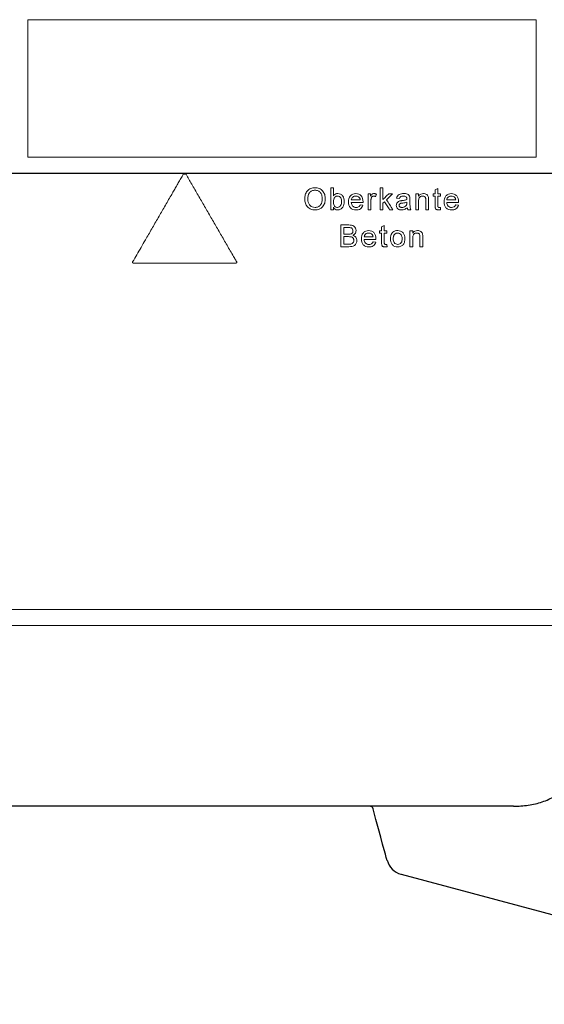
# Model space of a CAD drawing. Units: millimetres. Extents: x 5027 to 11727, y -3089 to -316.
# Drawn here: x 10140 to 10285, y -2883 to -2611 of the extents above; entities that cross this region are included whole.
import ezdxf

# ---------------------------------------------------------------- set-up
doc = ezdxf.new("R2010")
doc.units = ezdxf.units.MM
doc.header["$LTSCALE"] = 10
doc.layers.add('DUENN-18', color=152, linetype='Continuous', lineweight=5)
doc.layers.add('SICHTBAR', color=7, linetype='Continuous', lineweight=25)

msp = doc.modelspace()

# ---------------------------------------------------------------- linework, layer by layer
at = {"layer": 'DUENN-18'}
for p, q in [((10142.14, -2611.25), (10282.64, -2611.25)), ((10142.14, -2649.22), (10142.14, -2611.25)), ((10282.64, -2611.25), (10282.64, -2649.22)), ((10282.64, -2649.22), (10142.14, -2649.22)), ((10185.86, -2653.97), (10185.11, -2653.97)), ((10225.84, -2657.78), (10226.61, -2657.78)), ((10236.18, -2659.4), (10236.87, -2659.4)), ((10236.87, -2659.4), (10236.87, -2660.01)), ((10238.49, -2659.52), (10238.25, -2660.19)), ((10239.52, -2657.78), (10240.29, -2657.78)), ((10241.89, -2659.4), (10242.96, -2659.4)), ((10249.38, -2659.4), (10250.15, -2659.4)), ((10250.15, -2659.4), (10250.15, -2660.01)), ((10254.16, -2659.4), (10254.7, -2659.4)), ((10254.16, -2660.09), (10254.16, -2659.4)), ((10254.7, -2658.33), (10255.47, -2657.89)), ((10255.47, -2659.4), (10256.16, -2659.4)), ((10256.16, -2659.4), (10256.16, -2660.09)), ((10231.55, -2661.09), (10234.01, -2661.09)), ((10234.78, -2661.78), (10231.55, -2661.78)), ((10234, -2662.47), (10234.76, -2662.55)), ((10240.73, -2661.57), (10240.29, -2662)), ((10244.83, -2660.7), (10244.06, -2660.63)), ((10246.9, -2661.93), (10246.9, -2661.7)), ((10247.75, -2660.94), (10247.75, -2661.88)), ((10254.7, -2660.09), (10254.16, -2660.09)), ((10256.16, -2660.09), (10255.47, -2660.09)), ((10257.95, -2661.09), (10260.41, -2661.09)), ((10261.18, -2661.78), (10257.95, -2661.78)), ((10260.4, -2662.47), (10261.16, -2662.55)), ((10226.61, -2663.78), (10225.84, -2663.78)), ((10226.61, -2663.12), (10226.61, -2663.78)), ((10236.95, -2663.78), (10236.18, -2663.78)), ((10240.29, -2663.78), (10239.52, -2663.78)), ((10243.04, -2663.78), (10242.14, -2663.78)), ((10247.98, -2663.78), (10247.21, -2663.78)), ((10250.15, -2663.78), (10249.38, -2663.78)), ((10252.92, -2663.78), (10252.15, -2663.78)), ((10256.16, -2663.15), (10256.24, -2663.79)), ((10228.63, -2668.01), (10230.87, -2668.01)), ((10230.61, -2668.7), (10229.47, -2668.7)), ((10229.47, -2670.55), (10230.71, -2670.55)), ((10239.35, -2670.32), (10239.35, -2669.63)), ((10239.35, -2669.63), (10239.89, -2669.63)), ((10239.89, -2670.32), (10239.35, -2670.32)), ((10239.89, -2668.56), (10240.66, -2668.12)), ((10240.66, -2669.63), (10241.35, -2669.63)), ((10241.35, -2670.32), (10240.66, -2670.32)), ((10241.35, -2669.63), (10241.35, -2670.32)), ((10247.76, -2669.63), (10248.53, -2669.63)), ((10248.53, -2669.63), (10248.53, -2670.24)), ((10230.79, -2671.24), (10229.47, -2671.24)), ((10229.47, -2673.32), (10230.89, -2673.32)), ((10235.1, -2671.32), (10237.56, -2671.32)), ((10238.33, -2672.01), (10235.1, -2672.01)), ((10237.56, -2672.7), (10238.31, -2672.78)), ((10241.35, -2673.38), (10241.43, -2674.02)), ((10230.88, -2674.01), (10228.63, -2674.01)), ((10248.53, -2674.01), (10247.76, -2674.01)), ((10251.3, -2674.01), (10250.53, -2674.01)), ((10171.28, -2678.53), (10199.69, -2678.53)), ((10327.57, -2774.31), (10059.66, -2774.31)), ((10064.27, -2778.76), (10325.86, -2778.76))]:
    msp.add_line(p, q, dxfattribs=at)
for points, knots in [([(10185.11, -2653.97), (10184.88, -2654.38), (10184.42, -2655.17), (10183.73, -2656.36), (10183.06, -2657.53), (10182.39, -2658.69), (10181.35, -2660.5), (10179.94, -2662.93), (10178.16, -2666.03), (10176.39, -2669.08), (10174.81, -2671.81), (10173.44, -2674.19), (10172.27, -2676.22), (10171.49, -2677.56), (10171.11, -2678.23)], [0, 0, 0, 0, 0.049214, 0.097783, 0.145706, 0.192983, 0.239613, 0.368154, 0.492972, 0.621249, 0.746331, 0.83214, 0.916697, 1, 1, 1, 1]), ([(10199.86, -2678.23), (10199.68, -2677.92), (10199.39, -2677.41), (10198.8, -2676.39), (10197.79, -2674.65), (10196.31, -2672.08), (10194.54, -2669.01), (10192.76, -2665.93), (10190.99, -2662.86), (10189.5, -2660.29), (10188.32, -2658.24), (10187.46, -2656.75), (10186.64, -2655.34), (10186.12, -2654.43), (10185.86, -2653.97)], [0, 0, 0, 0, 0.0381739, 0.0634698, 0.1269068, 0.2536999, 0.380418, 0.5070985, 0.6337789, 0.7604969, 0.8246871, 0.8872912, 0.9441834, 1, 1, 1, 1]), ([(10218.67, -2660.86), (10218.68, -2660.46), (10218.71, -2660.06), (10218.94, -2659.3), (10219.12, -2658.94), (10219.65, -2658.32), (10219.98, -2658.08), (10220.71, -2657.77), (10221.12, -2657.71), (10221.52, -2657.7)], [0, 0, 0, 0, 0.25, 0.25, 0.5, 0.5, 0.75, 0.75, 1, 1, 1, 1]), ([(10221.53, -2658.4), (10221.22, -2658.4), (10220.92, -2658.46), (10220.38, -2658.72), (10220.13, -2658.9), (10219.59, -2659.62), (10219.53, -2660.27), (10219.52, -2660.87)], [0, 0, 0, 0, 0.25, 0.25, 0.5, 0.5, 1, 1, 1, 1]), ([(10221.52, -2657.7), (10221.92, -2657.71), (10222.31, -2657.77), (10223.03, -2658.08), (10223.36, -2658.31), (10223.88, -2658.9), (10224.07, -2659.25), (10224.31, -2660), (10224.36, -2660.39), (10224.36, -2660.79)], [0, 0, 0, 0, 0.25, 0.25, 0.5, 0.5, 0.75, 0.75, 1, 1, 1, 1]), ([(10223.52, -2660.78), (10223.52, -2660.49), (10223.49, -2660.2), (10223.38, -2659.78), (10223.33, -2659.65), (10223.21, -2659.38), (10223.14, -2659.25), (10222.96, -2659.02), (10222.86, -2658.91), (10222.63, -2658.73), (10222.51, -2658.65), (10222.11, -2658.46), (10221.82, -2658.4), (10221.53, -2658.4)], [0, 0, 0, 0, 0.25, 0.25, 0.375, 0.375, 0.5, 0.5, 0.625, 0.625, 0.75, 0.75, 1, 1, 1, 1]), ([(10225.84, -2663.78), (10225.84, -2663.28), (10225.84, -2662.28), (10225.84, -2660.78), (10225.84, -2659.28), (10225.84, -2658.28), (10225.84, -2657.78)], [0, 0, 0, 0, 0.250006, 0.5, 0.749994, 1, 1, 1, 1]), ([(10226.61, -2657.78), (10226.61, -2658.15), (10226.61, -2658.88), (10226.61, -2659.62), (10226.61, -2659.99)], [0, 0, 0, 0, 0.5, 1, 1, 1, 1]), ([(10226.61, -2659.99), (10226.68, -2659.89), (10226.75, -2659.8), (10226.84, -2659.71), (10226.96, -2659.6), (10227.1, -2659.49), (10227.25, -2659.43), (10227.4, -2659.36), (10227.56, -2659.33), (10227.71, -2659.32), (10227.74, -2659.32), (10227.76, -2659.32), (10227.79, -2659.32)], [0, 0, 0, 0, 0.250755, 0.250755, 0.250755, 0.61066, 0.61066, 0.61066, 0.946924, 0.946924, 0.946924, 1, 1, 1, 1]), ([(10227.79, -2659.32), (10228.06, -2659.33), (10228.32, -2659.38), (10228.8, -2659.61), (10229.02, -2659.78), (10229.48, -2660.44), (10229.6, -2660.98), (10229.61, -2661.52)], [0, 0, 0, 0, 0.25, 0.25, 0.5, 0.5, 1, 1, 1, 1]), ([(10230.78, -2661.63), (10230.79, -2661.05), (10230.9, -2660.45), (10231.46, -2659.78), (10231.7, -2659.6), (10232.22, -2659.37), (10232.52, -2659.33), (10232.81, -2659.32)], [0, 0, 0, 0, 0.5, 0.5, 0.75, 0.75, 1, 1, 1, 1]), ([(10232.81, -2659.32), (10233.09, -2659.33), (10233.37, -2659.37), (10233.89, -2659.6), (10234.12, -2659.77), (10234.66, -2660.42), (10234.77, -2661.01), (10234.78, -2661.58)], [0, 0, 0, 0, 0.25, 0.25, 0.5, 0.5, 1, 1, 1, 1]), ([(10236.18, -2663.78), (10236.18, -2663.41), (10236.18, -2662.68), (10236.18, -2661.59), (10236.18, -2660.49), (10236.18, -2659.76), (10236.18, -2659.4)], [0, 0, 0, 0, 0.250003, 0.5, 0.749997, 1, 1, 1, 1]), ([(10236.87, -2660.01), (10236.92, -2659.92), (10236.97, -2659.84), (10237.03, -2659.75), (10237.1, -2659.66), (10237.18, -2659.56), (10237.28, -2659.48), (10237.35, -2659.43), (10237.43, -2659.39), (10237.51, -2659.36), (10237.59, -2659.33), (10237.68, -2659.32), (10237.77, -2659.32)], [0, 0, 0, 0, 0.250284, 0.250284, 0.250284, 0.556196, 0.556196, 0.556196, 0.779572, 0.779572, 0.779572, 1, 1, 1, 1]), ([(10237.77, -2659.32), (10237.83, -2659.32), (10237.89, -2659.32), (10237.96, -2659.33), (10238.02, -2659.34), (10238.08, -2659.36), (10238.14, -2659.37), (10238.2, -2659.39), (10238.26, -2659.41), (10238.32, -2659.44), (10238.37, -2659.46), (10238.43, -2659.49), (10238.49, -2659.52)], [0, 0, 0, 0, 0.248638, 0.248638, 0.248638, 0.498087, 0.498087, 0.498087, 0.747445, 0.747445, 0.747445, 1, 1, 1, 1]), ([(10239.52, -2663.78), (10239.52, -2663.28), (10239.52, -2662.28), (10239.52, -2660.78), (10239.52, -2659.28), (10239.52, -2658.28), (10239.52, -2657.78)], [0, 0, 0, 0, 0.250006, 0.5, 0.749994, 1, 1, 1, 1]), ([(10240.29, -2657.78), (10240.29, -2658.31), (10240.29, -2659.37), (10240.29, -2660.43), (10240.29, -2660.96)], [0, 0, 0, 0, 0.5, 1, 1, 1, 1]), ([(10240.29, -2660.96), (10240.55, -2660.7), (10241.09, -2660.18), (10241.63, -2659.66), (10241.89, -2659.4)], [0, 0, 0, 0, 0.500009, 1, 1, 1, 1]), ([(10242.96, -2659.4), (10242.68, -2659.67), (10242.12, -2660.21), (10241.56, -2660.76), (10241.28, -2661.04)], [0, 0, 0, 0, 0.49999, 1, 1, 1, 1]), ([(10244.06, -2660.63), (10244.11, -2660.41), (10244.18, -2660.2), (10244.42, -2659.83), (10244.59, -2659.68), (10245.17, -2659.38), (10245.61, -2659.33), (10246.04, -2659.32)], [0, 0, 0, 0, 0.25, 0.25, 0.5, 0.5, 1, 1, 1, 1]), ([(10246.04, -2659.32), (10246.39, -2659.32), (10246.75, -2659.35), (10247.23, -2659.56), (10247.38, -2659.66), (10247.6, -2659.93), (10247.67, -2660.11), (10247.71, -2660.28)], [0, 0, 0, 0, 0.5, 0.5, 0.75, 0.75, 1, 1, 1, 1]), ([(10249.38, -2663.78), (10249.38, -2663.41), (10249.38, -2662.68), (10249.38, -2661.59), (10249.38, -2660.49), (10249.38, -2659.76), (10249.38, -2659.4)], [0, 0, 0, 0, 0.250003, 0.5, 0.749996, 1, 1, 1, 1]), ([(10250.15, -2660.01), (10250.3, -2659.79), (10250.5, -2659.6), (10250.96, -2659.37), (10251.22, -2659.33), (10251.48, -2659.32)], [0, 0, 0, 0, 0.5, 0.5, 1, 1, 1, 1]), ([(10251.48, -2659.32), (10251.8, -2659.33), (10252.12, -2659.4), (10252.66, -2659.75), (10252.81, -2660.06), (10252.88, -2660.38)], [0, 0, 0, 0, 0.5, 0.5, 1, 1, 1, 1]), ([(10254.7, -2659.4), (10254.7, -2659.22), (10254.7, -2658.86), (10254.7, -2658.51), (10254.7, -2658.33)], [0, 0, 0, 0, 0.5, 1, 1, 1, 1]), ([(10255.47, -2657.89), (10255.47, -2658.14), (10255.47, -2658.64), (10255.47, -2659.14), (10255.47, -2659.4)], [0, 0, 0, 0, 0.5, 1, 1, 1, 1]), ([(10257.18, -2661.63), (10257.19, -2661.04), (10257.31, -2660.44), (10257.87, -2659.77), (10258.11, -2659.59), (10258.63, -2659.37), (10258.92, -2659.33), (10259.21, -2659.32)], [0, 0, 0, 0, 0.5, 0.5, 0.75, 0.75, 1, 1, 1, 1]), ([(10259.21, -2659.32), (10259.48, -2659.33), (10259.76, -2659.36), (10260.27, -2659.59), (10260.5, -2659.76), (10261.05, -2660.41), (10261.17, -2661.01), (10261.18, -2661.58)], [0, 0, 0, 0, 0.25, 0.25, 0.5, 0.5, 1, 1, 1, 1]), ([(10221.52, -2663.86), (10221.13, -2663.85), (10220.75, -2663.79), (10220.03, -2663.49), (10219.71, -2663.27), (10218.93, -2662.42), (10218.68, -2661.64), (10218.67, -2660.86)], [0, 0, 0, 0, 0.25, 0.25, 0.5, 0.5, 1, 1, 1, 1]), ([(10219.52, -2660.87), (10219.52, -2661.15), (10219.55, -2661.44), (10219.67, -2661.84), (10219.72, -2661.98), (10219.85, -2662.23), (10219.92, -2662.35), (10220.1, -2662.58), (10220.21, -2662.68), (10220.43, -2662.85), (10220.55, -2662.93), (10220.94, -2663.11), (10221.23, -2663.16), (10221.51, -2663.16)], [0, 0, 0, 0, 0.25, 0.25, 0.375, 0.375, 0.5, 0.5, 0.625, 0.625, 0.75, 0.75, 1, 1, 1, 1]), ([(10221.51, -2663.16), (10221.81, -2663.16), (10222.1, -2663.11), (10222.63, -2662.86), (10222.86, -2662.67), (10223.4, -2661.98), (10223.51, -2661.37), (10223.52, -2660.78)], [0, 0, 0, 0, 0.25, 0.25, 0.5, 0.5, 1, 1, 1, 1]), ([(10224.36, -2660.79), (10224.36, -2661.18), (10224.31, -2661.57), (10224.07, -2662.32), (10223.88, -2662.67), (10223.11, -2663.55), (10222.31, -2663.84), (10221.52, -2663.86)], [0, 0, 0, 0, 0.25, 0.25, 0.5, 0.5, 1, 1, 1, 1]), ([(10227.74, -2660.01), (10227.63, -2660.01), (10227.51, -2660.03), (10227.4, -2660.07), (10227.3, -2660.11), (10227.19, -2660.17), (10227.11, -2660.25), (10227, -2660.34), (10226.9, -2660.45), (10226.83, -2660.57), (10226.76, -2660.69), (10226.71, -2660.82), (10226.68, -2660.96), (10226.63, -2661.15), (10226.61, -2661.36), (10226.61, -2661.56)], [0, 0, 0, 0, 0.1614, 0.1614, 0.1614, 0.323397, 0.323397, 0.323397, 0.521709, 0.521709, 0.521709, 0.71802, 0.71802, 0.71802, 1, 1, 1, 1]), ([(10227.71, -2663.16), (10228.07, -2663.16), (10228.41, -2662.94), (10228.79, -2662.32), (10228.84, -2661.95), (10228.84, -2661.58)], [0, 0, 0, 0, 0.5, 0.5, 1, 1, 1, 1]), ([(10228.84, -2661.58), (10228.84, -2661.23), (10228.8, -2660.86), (10228.45, -2660.24), (10228.1, -2660.02), (10227.74, -2660.01)], [0, 0, 0, 0, 0.5, 0.5, 1, 1, 1, 1]), ([(10229.61, -2661.52), (10229.6, -2662.07), (10229.51, -2662.64), (10229.03, -2663.32), (10228.83, -2663.51), (10228.34, -2663.79), (10228.06, -2663.85), (10227.78, -2663.86)], [0, 0, 0, 0, 0.5, 0.5, 0.75, 0.75, 1, 1, 1, 1]), ([(10232.85, -2663.86), (10232.56, -2663.85), (10232.28, -2663.82), (10231.74, -2663.61), (10231.49, -2663.45), (10230.92, -2662.81), (10230.79, -2662.2), (10230.78, -2661.63)], [0, 0, 0, 0, 0.25, 0.25, 0.5, 0.5, 1, 1, 1, 1]), ([(10232.8, -2660.01), (10232.65, -2660.01), (10232.5, -2660.04), (10232.21, -2660.13), (10232.07, -2660.2), (10231.83, -2660.39), (10231.74, -2660.51), (10231.61, -2660.79), (10231.56, -2660.94), (10231.55, -2661.09)], [0, 0, 0, 0, 0.25, 0.25, 0.5, 0.5, 0.75, 0.75, 1, 1, 1, 1]), ([(10231.55, -2661.78), (10231.58, -2662.14), (10231.67, -2662.5), (10232.15, -2663.03), (10232.5, -2663.16), (10232.86, -2663.16)], [0, 0, 0, 0, 0.5, 0.5, 1, 1, 1, 1]), ([(10233.73, -2660.38), (10233.67, -2660.32), (10233.6, -2660.26), (10233.53, -2660.22), (10233.42, -2660.14), (10233.3, -2660.09), (10233.17, -2660.05), (10233.05, -2660.02), (10232.92, -2660.01), (10232.8, -2660.01)], [0, 0, 0, 0, 0.247572, 0.247572, 0.247572, 0.642306, 0.642306, 0.642306, 1, 1, 1, 1]), ([(10234.76, -2662.55), (10234.63, -2662.95), (10234.39, -2663.32), (10233.69, -2663.78), (10233.27, -2663.85), (10232.85, -2663.86)], [0, 0, 0, 0, 0.5, 0.5, 1, 1, 1, 1]), ([(10232.86, -2663.16), (10233.03, -2663.16), (10233.21, -2663.14), (10233.37, -2663.08), (10233.48, -2663.04), (10233.59, -2662.99), (10233.68, -2662.91), (10233.77, -2662.84), (10233.84, -2662.75), (10233.91, -2662.65), (10233.94, -2662.59), (10233.97, -2662.53), (10234, -2662.47)], [0, 0, 0, 0, 0.369629, 0.369629, 0.369629, 0.614693, 0.614693, 0.614693, 0.859787, 0.859787, 0.859787, 1, 1, 1, 1]), ([(10234.01, -2661.09), (10234, -2661.02), (10233.99, -2660.96), (10233.98, -2660.9), (10233.97, -2660.83), (10233.95, -2660.77), (10233.93, -2660.71), (10233.89, -2660.6), (10233.83, -2660.5), (10233.76, -2660.41), (10233.75, -2660.4), (10233.74, -2660.39), (10233.73, -2660.38)], [0, 0, 0, 0, 0.24904, 0.24904, 0.24904, 0.498925, 0.498925, 0.498925, 0.946101, 0.946101, 0.946101, 1, 1, 1, 1]), ([(10234.78, -2661.58), (10234.78, -2661.62), (10234.78, -2661.65), (10234.78, -2661.68), (10234.78, -2661.7), (10234.78, -2661.71), (10234.78, -2661.73), (10234.78, -2661.75), (10234.78, -2661.76), (10234.78, -2661.78)], [0, 0, 0, 0, 0.499994, 0.499994, 0.499994, 0.749996, 0.749996, 0.749996, 1, 1, 1, 1]), ([(10237.07, -2660.57), (10237.05, -2660.64), (10237.03, -2660.72), (10237.01, -2660.79), (10237, -2660.86), (10236.99, -2660.93), (10236.98, -2661.01), (10236.96, -2661.15), (10236.95, -2661.3), (10236.95, -2661.45)], [0, 0, 0, 0, 0.250013, 0.250013, 0.250013, 0.500281, 0.500281, 0.500281, 1, 1, 1, 1]), ([(10236.95, -2661.45), (10236.95, -2661.84), (10236.95, -2662.62), (10236.95, -2663.39), (10236.95, -2663.78)], [0, 0, 0, 0, 0.5, 1, 1, 1, 1]), ([(10237.74, -2660.01), (10237.66, -2660.01), (10237.58, -2660.03), (10237.51, -2660.05), (10237.43, -2660.08), (10237.36, -2660.13), (10237.3, -2660.18), (10237.25, -2660.23), (10237.2, -2660.29), (10237.16, -2660.36), (10237.12, -2660.42), (10237.09, -2660.5), (10237.07, -2660.57)], [0, 0, 0, 0, 0.25485, 0.25485, 0.25485, 0.510864, 0.510864, 0.510864, 0.750928, 0.750928, 0.750928, 1, 1, 1, 1]), ([(10238.25, -2660.19), (10238.21, -2660.17), (10238.17, -2660.14), (10238.13, -2660.12), (10238.09, -2660.1), (10238.05, -2660.08), (10238.01, -2660.06), (10237.96, -2660.04), (10237.92, -2660.03), (10237.88, -2660.02), (10237.83, -2660.02), (10237.78, -2660.01), (10237.74, -2660.01)], [0, 0, 0, 0, 0.249041, 0.249041, 0.249041, 0.499225, 0.499225, 0.499225, 0.745742, 0.745742, 0.745742, 1, 1, 1, 1]), ([(10240.29, -2662), (10240.29, -2662.3), (10240.29, -2662.89), (10240.29, -2663.48), (10240.29, -2663.78)], [0, 0, 0, 0, 0.5, 1, 1, 1, 1]), ([(10242.14, -2663.78), (10241.91, -2663.41), (10241.43, -2662.68), (10240.96, -2661.94), (10240.73, -2661.57)], [0, 0, 0, 0, 0.499988, 1, 1, 1, 1]), ([(10241.28, -2661.04), (10241.57, -2661.49), (10242.16, -2662.41), (10242.75, -2663.32), (10243.04, -2663.78)], [0, 0, 0, 0, 0.500016, 1, 1, 1, 1]), ([(10243.98, -2662.62), (10243.98, -2662.47), (10244, -2662.33), (10244.05, -2662.19), (10244.1, -2662.05), (10244.18, -2661.92), (10244.27, -2661.81), (10244.36, -2661.71), (10244.46, -2661.62), (10244.58, -2661.55), (10244.71, -2661.48), (10244.85, -2661.42), (10245, -2661.37)], [0, 0, 0, 0, 0.249689, 0.249689, 0.249689, 0.501721, 0.501721, 0.501721, 0.735508, 0.735508, 0.735508, 1, 1, 1, 1]), ([(10245.75, -2661.94), (10245.64, -2661.96), (10245.53, -2661.97), (10245.32, -2662.01), (10245.21, -2662.03), (10245.01, -2662.12), (10244.92, -2662.18), (10244.82, -2662.31), (10244.79, -2662.36), (10244.76, -2662.46), (10244.75, -2662.52), (10244.75, -2662.57)], [0, 0, 0, 0, 0.25, 0.25, 0.5, 0.5, 0.75, 0.75, 0.875, 0.875, 1, 1, 1, 1]), ([(10244.75, -2662.57), (10244.75, -2662.65), (10244.76, -2662.72), (10244.79, -2662.79), (10244.82, -2662.85), (10244.86, -2662.9), (10244.91, -2662.95), (10244.95, -2662.99), (10245, -2663.03), (10245.06, -2663.06), (10245.14, -2663.1), (10245.23, -2663.13), (10245.33, -2663.14), (10245.42, -2663.16), (10245.5, -2663.16), (10245.59, -2663.16)], [0, 0, 0, 0, 0.192113, 0.192113, 0.192113, 0.358545, 0.358545, 0.358545, 0.520866, 0.520866, 0.520866, 0.772794, 0.772794, 0.772794, 1, 1, 1, 1]), ([(10245.91, -2660.01), (10245.67, -2660.01), (10245.43, -2660.02), (10245.02, -2660.25), (10244.9, -2660.48), (10244.83, -2660.7)], [0, 0, 0, 0, 0.5, 0.5, 1, 1, 1, 1]), ([(10245, -2661.37), (10245.1, -2661.35), (10245.21, -2661.33), (10245.31, -2661.31), (10245.37, -2661.3), (10245.42, -2661.29), (10245.47, -2661.28), (10245.52, -2661.28), (10245.58, -2661.27), (10245.63, -2661.26)], [0, 0, 0, 0, 0.498944, 0.498944, 0.498944, 0.74941, 0.74941, 0.74941, 1, 1, 1, 1]), ([(10245.59, -2663.16), (10245.71, -2663.16), (10245.82, -2663.15), (10246.05, -2663.1), (10246.16, -2663.06), (10246.48, -2662.9), (10246.66, -2662.74), (10246.78, -2662.54)], [0, 0, 0, 0, 0.25, 0.25, 0.5, 0.5, 1, 1, 1, 1]), ([(10245.63, -2661.26), (10245.84, -2661.24), (10246.06, -2661.21), (10246.27, -2661.17), (10246.38, -2661.15), (10246.48, -2661.13), (10246.59, -2661.1), (10246.69, -2661.08), (10246.8, -2661.05), (10246.9, -2661.01)], [0, 0, 0, 0, 0.49833, 0.49833, 0.49833, 0.748513, 0.748513, 0.748513, 1, 1, 1, 1]), ([(10246.9, -2661.7), (10246.72, -2661.77), (10246.52, -2661.81), (10246.14, -2661.89), (10245.94, -2661.92), (10245.75, -2661.94)], [0, 0, 0, 0, 0.5, 0.5, 1, 1, 1, 1]), ([(10246.7, -2660.24), (10246.61, -2660.17), (10246.5, -2660.11), (10246.38, -2660.07), (10246.3, -2660.05), (10246.23, -2660.03), (10246.15, -2660.02), (10246.07, -2660.01), (10245.99, -2660.01), (10245.91, -2660.01)], [0, 0, 0, 0, 0.436483, 0.436483, 0.436483, 0.715182, 0.715182, 0.715182, 1, 1, 1, 1]), ([(10246.9, -2660.83), (10246.9, -2660.78), (10246.9, -2660.72), (10246.89, -2660.67), (10246.89, -2660.59), (10246.87, -2660.51), (10246.84, -2660.43), (10246.81, -2660.38), (10246.78, -2660.32), (10246.74, -2660.28), (10246.73, -2660.27), (10246.72, -2660.25), (10246.7, -2660.24)], [0, 0, 0, 0, 0.249118, 0.249118, 0.249118, 0.635252, 0.635252, 0.635252, 0.922688, 0.922688, 0.922688, 1, 1, 1, 1]), ([(10246.78, -2662.54), (10246.81, -2662.49), (10246.83, -2662.44), (10246.86, -2662.34), (10246.87, -2662.29), (10246.89, -2662.14), (10246.9, -2662.03), (10246.9, -2661.93)], [0, 0, 0, 0, 0.25, 0.25, 0.5, 0.5, 1, 1, 1, 1]), ([(10246.9, -2661.01), (10246.9, -2660.98), (10246.9, -2660.95), (10246.9, -2660.92), (10246.9, -2660.91), (10246.9, -2660.89), (10246.9, -2660.88), (10246.9, -2660.86), (10246.9, -2660.85), (10246.9, -2660.83)], [0, 0, 0, 0, 0.499943, 0.499943, 0.499943, 0.749935, 0.749935, 0.749935, 1, 1, 1, 1]), ([(10247.71, -2660.28), (10247.72, -2660.33), (10247.73, -2660.39), (10247.73, -2660.44), (10247.74, -2660.5), (10247.74, -2660.55), (10247.74, -2660.61), (10247.74, -2660.66), (10247.75, -2660.72), (10247.75, -2660.77), (10247.75, -2660.83), (10247.75, -2660.88), (10247.75, -2660.94)], [0, 0, 0, 0, 0.250289, 0.250289, 0.250289, 0.500245, 0.500245, 0.500245, 0.750061, 0.750061, 0.750061, 1, 1, 1, 1]), ([(10247.75, -2661.88), (10247.75, -2662.19), (10247.75, -2662.51), (10247.77, -2662.83), (10247.77, -2662.99), (10247.78, -2663.15), (10247.82, -2663.31), (10247.85, -2663.47), (10247.91, -2663.63), (10247.98, -2663.78)], [0, 0, 0, 0, 0.491728, 0.491728, 0.491728, 0.740537, 0.740537, 0.740537, 1, 1, 1, 1]), ([(10251.27, -2660.01), (10251.13, -2660.01), (10250.99, -2660.03), (10250.85, -2660.08), (10250.72, -2660.13), (10250.59, -2660.21), (10250.48, -2660.31), (10250.41, -2660.37), (10250.36, -2660.45), (10250.31, -2660.53), (10250.25, -2660.65), (10250.21, -2660.79), (10250.19, -2660.92), (10250.16, -2661.09), (10250.15, -2661.26), (10250.15, -2661.43)], [0, 0, 0, 0, 0.208329, 0.208329, 0.208329, 0.419983, 0.419983, 0.419983, 0.556097, 0.556097, 0.556097, 0.754093, 0.754093, 0.754093, 1, 1, 1, 1]), ([(10250.15, -2661.43), (10250.15, -2661.82), (10250.15, -2662.6), (10250.15, -2663.39), (10250.15, -2663.78)], [0, 0, 0, 0, 0.5, 1, 1, 1, 1]), ([(10252.15, -2661.16), (10252.15, -2661.02), (10252.14, -2660.87), (10252.12, -2660.73), (10252.11, -2660.63), (10252.08, -2660.53), (10252.04, -2660.45), (10252.01, -2660.38), (10251.97, -2660.31), (10251.91, -2660.26), (10251.86, -2660.2), (10251.8, -2660.16), (10251.73, -2660.12), (10251.66, -2660.08), (10251.57, -2660.05), (10251.49, -2660.03), (10251.42, -2660.02), (10251.34, -2660.01), (10251.27, -2660.01)], [0, 0, 0, 0, 0.259084, 0.259084, 0.259084, 0.432584, 0.432584, 0.432584, 0.571222, 0.571222, 0.571222, 0.709344, 0.709344, 0.709344, 0.866563, 0.866563, 0.866563, 1, 1, 1, 1]), ([(10252.15, -2663.78), (10252.15, -2663.34), (10252.15, -2662.47), (10252.15, -2661.6), (10252.15, -2661.16)], [0, 0, 0, 0, 0.5, 1, 1, 1, 1]), ([(10252.88, -2660.38), (10252.89, -2660.44), (10252.9, -2660.5), (10252.9, -2660.56), (10252.91, -2660.62), (10252.91, -2660.68), (10252.91, -2660.74), (10252.92, -2660.86), (10252.92, -2660.98), (10252.92, -2661.1)], [0, 0, 0, 0, 0.250247, 0.250247, 0.250247, 0.500226, 0.500226, 0.500226, 1, 1, 1, 1]), ([(10252.92, -2661.1), (10252.92, -2661.54), (10252.92, -2662.44), (10252.92, -2663.33), (10252.92, -2663.78)], [0, 0, 0, 0, 0.5000005, 1, 1, 1, 1]), ([(10254.7, -2662.55), (10254.7, -2662.14), (10254.7, -2661.32), (10254.7, -2660.5), (10254.7, -2660.09)], [0, 0, 0, 0, 0.4999997, 1, 1, 1, 1]), ([(10255.7, -2663.86), (10255.56, -2663.85), (10255.41, -2663.85), (10255.27, -2663.81), (10255.19, -2663.78), (10255.1, -2663.74), (10255.03, -2663.69), (10254.96, -2663.64), (10254.89, -2663.57), (10254.84, -2663.5), (10254.8, -2663.43), (10254.77, -2663.35), (10254.75, -2663.27), (10254.7, -2663.03), (10254.7, -2662.79), (10254.7, -2662.55)], [0, 0, 0, 0, 0.224238, 0.224238, 0.224238, 0.364409, 0.364409, 0.364409, 0.505548, 0.505548, 0.505548, 0.634316, 0.634316, 0.634316, 1, 1, 1, 1]), ([(10255.47, -2660.09), (10255.47, -2660.5), (10255.47, -2661.33), (10255.47, -2662.16), (10255.47, -2662.58)], [0, 0, 0, 0, 0.5, 1, 1, 1, 1]), ([(10255.47, -2662.58), (10255.47, -2662.65), (10255.47, -2662.72), (10255.48, -2662.79), (10255.48, -2662.85), (10255.49, -2662.91), (10255.5, -2662.96), (10255.51, -2662.99), (10255.53, -2663.02), (10255.55, -2663.05), (10255.57, -2663.07), (10255.6, -2663.09), (10255.62, -2663.11), (10255.65, -2663.13), (10255.69, -2663.14), (10255.72, -2663.15), (10255.77, -2663.16), (10255.81, -2663.16), (10255.86, -2663.16)], [0, 0, 0, 0, 0.25147, 0.25147, 0.25147, 0.462463, 0.462463, 0.462463, 0.580509, 0.580509, 0.580509, 0.697389, 0.697389, 0.697389, 0.824252, 0.824252, 0.824252, 1, 1, 1, 1]), ([(10259.25, -2663.86), (10258.96, -2663.85), (10258.68, -2663.82), (10258.15, -2663.62), (10257.91, -2663.45), (10257.52, -2663.03), (10257.38, -2662.77), (10257.21, -2662.21), (10257.18, -2661.92), (10257.18, -2661.63)], [0, 0, 0, 0, 0.25, 0.25, 0.5, 0.5, 0.75, 0.75, 1, 1, 1, 1]), ([(10259.2, -2660.01), (10259.05, -2660.01), (10258.9, -2660.03), (10258.61, -2660.12), (10258.48, -2660.19), (10258.3, -2660.33), (10258.25, -2660.39), (10258.15, -2660.51), (10258.11, -2660.57), (10258.01, -2660.78), (10257.96, -2660.93), (10257.95, -2661.09)], [0, 0, 0, 0, 0.25, 0.25, 0.5, 0.5, 0.625, 0.625, 0.75, 0.75, 1, 1, 1, 1]), ([(10257.95, -2661.78), (10257.98, -2662.14), (10258.07, -2662.51), (10258.56, -2663.03), (10258.91, -2663.16), (10259.26, -2663.16)], [0, 0, 0, 0, 0.5, 0.5, 1, 1, 1, 1]), ([(10260.13, -2660.38), (10260, -2660.26), (10259.87, -2660.16), (10259.54, -2660.04), (10259.37, -2660.02), (10259.2, -2660.01)], [0, 0, 0, 0, 0.5, 0.5, 1, 1, 1, 1]), ([(10261.16, -2662.55), (10261.03, -2662.96), (10260.79, -2663.32), (10260.08, -2663.78), (10259.66, -2663.85), (10259.25, -2663.86)], [0, 0, 0, 0, 0.5, 0.5, 1, 1, 1, 1]), ([(10259.26, -2663.16), (10259.49, -2663.16), (10259.73, -2663.12), (10260.14, -2662.89), (10260.29, -2662.69), (10260.4, -2662.47)], [0, 0, 0, 0, 0.5, 0.5, 1, 1, 1, 1]), ([(10260.41, -2661.09), (10260.39, -2660.96), (10260.37, -2660.83), (10260.31, -2660.64), (10260.28, -2660.59), (10260.21, -2660.48), (10260.17, -2660.43), (10260.13, -2660.38)], [0, 0, 0, 0, 0.5, 0.5, 0.75, 0.75, 1, 1, 1, 1]), ([(10261.18, -2661.58), (10261.18, -2661.62), (10261.18, -2661.65), (10261.18, -2661.68), (10261.18, -2661.7), (10261.18, -2661.71), (10261.18, -2661.73), (10261.18, -2661.75), (10261.18, -2661.76), (10261.18, -2661.78)], [0, 0, 0, 0, 0.499994, 0.499994, 0.499994, 0.749996, 0.749996, 0.749996, 1, 1, 1, 1]), ([(10227.78, -2663.86), (10227.63, -2663.85), (10227.47, -2663.83), (10227.32, -2663.78), (10227.18, -2663.72), (10227.04, -2663.63), (10226.92, -2663.52), (10226.8, -2663.41), (10226.7, -2663.27), (10226.61, -2663.12)], [0, 0, 0, 0, 0.323434, 0.323434, 0.323434, 0.65018, 0.65018, 0.65018, 1, 1, 1, 1]), ([(10226.81, -2662.63), (10226.89, -2662.75), (10226.98, -2662.86), (10227.09, -2662.95), (10227.18, -2663.02), (10227.27, -2663.07), (10227.37, -2663.11), (10227.48, -2663.15), (10227.6, -2663.16), (10227.71, -2663.16)], [0, 0, 0, 0, 0.39455, 0.39455, 0.39455, 0.687661, 0.687661, 0.687661, 1, 1, 1, 1]), ([(10245.41, -2663.86), (10245.06, -2663.85), (10244.69, -2663.79), (10244.28, -2663.45), (10244.16, -2663.31), (10244.01, -2662.98), (10243.98, -2662.8), (10243.98, -2662.62)], [0, 0, 0, 0, 0.5, 0.5, 0.75, 0.75, 1, 1, 1, 1]), ([(10246.98, -2663.24), (10246.75, -2663.42), (10246.51, -2663.59), (10245.99, -2663.81), (10245.7, -2663.85), (10245.41, -2663.86)], [0, 0, 0, 0, 0.5, 0.5, 1, 1, 1, 1]), ([(10247.21, -2663.78), (10247.18, -2663.74), (10247.15, -2663.7), (10247.13, -2663.66), (10247.1, -2663.62), (10247.08, -2663.57), (10247.06, -2663.53), (10247.04, -2663.48), (10247.03, -2663.44), (10247.01, -2663.39), (10247, -2663.34), (10246.99, -2663.29), (10246.98, -2663.24)], [0, 0, 0, 0, 0.248847, 0.248847, 0.248847, 0.498513, 0.498513, 0.498513, 0.747491, 0.747491, 0.747491, 1, 1, 1, 1]), ([(10256.24, -2663.79), (10256.15, -2663.81), (10256.06, -2663.83), (10255.97, -2663.84), (10255.93, -2663.84), (10255.88, -2663.85), (10255.84, -2663.85), (10255.79, -2663.86), (10255.74, -2663.86), (10255.7, -2663.86)], [0, 0, 0, 0, 0.497952, 0.497952, 0.497952, 0.748423, 0.748423, 0.748423, 1, 1, 1, 1]), ([(10255.86, -2663.16), (10255.91, -2663.16), (10255.96, -2663.16), (10256.01, -2663.16), (10256.04, -2663.16), (10256.06, -2663.16), (10256.09, -2663.15), (10256.11, -2663.15), (10256.14, -2663.15), (10256.16, -2663.15)], [0, 0, 0, 0, 0.499514, 0.499514, 0.499514, 0.749724, 0.749724, 0.749724, 1, 1, 1, 1]), ([(10228.63, -2674.01), (10228.63, -2673.51), (10228.63, -2672.51), (10228.63, -2671.01), (10228.63, -2669.51), (10228.63, -2668.51), (10228.63, -2668.01)], [0, 0, 0, 0, 0.250006, 0.5, 0.749994, 1, 1, 1, 1]), ([(10230.87, -2668.01), (10231.35, -2668.01), (10231.84, -2668.07), (10232.62, -2668.62), (10232.84, -2669.09), (10232.86, -2669.57)], [0, 0, 0, 0, 0.5, 0.5, 1, 1, 1, 1]), ([(10229.47, -2668.7), (10229.47, -2669.01), (10229.47, -2669.63), (10229.47, -2670.24), (10229.47, -2670.55)], [0, 0, 0, 0, 0.5000001, 1, 1, 1, 1]), ([(10232.01, -2669.64), (10232.01, -2669.48), (10231.98, -2669.32), (10231.84, -2669.02), (10231.72, -2668.9), (10231.43, -2668.76), (10231.27, -2668.74), (10230.94, -2668.71), (10230.78, -2668.7), (10230.61, -2668.7)], [0, 0, 0, 0, 0.25, 0.25, 0.5, 0.5, 0.75, 0.75, 1, 1, 1, 1]), ([(10230.71, -2670.55), (10230.83, -2670.55), (10230.95, -2670.55), (10231.19, -2670.53), (10231.31, -2670.51), (10231.43, -2670.48)], [0, 0, 0, 0, 0.5, 0.5, 1, 1, 1, 1]), ([(10231.43, -2670.48), (10231.53, -2670.44), (10231.63, -2670.4), (10231.71, -2670.34), (10231.77, -2670.29), (10231.83, -2670.23), (10231.87, -2670.16), (10231.92, -2670.09), (10231.95, -2670.02), (10231.97, -2669.94), (10232, -2669.84), (10232.01, -2669.74), (10232.01, -2669.64)], [0, 0, 0, 0, 0.28554, 0.28554, 0.28554, 0.507031, 0.507031, 0.507031, 0.727309, 0.727309, 0.727309, 1, 1, 1, 1]), ([(10232.86, -2669.57), (10232.85, -2669.73), (10232.82, -2669.89), (10232.77, -2670.04), (10232.71, -2670.19), (10232.62, -2670.34), (10232.51, -2670.46), (10232.41, -2670.57), (10232.29, -2670.67), (10232.16, -2670.75), (10232.09, -2670.79), (10232.02, -2670.82), (10231.96, -2670.86)], [0, 0, 0, 0, 0.293745, 0.293745, 0.293745, 0.58899, 0.58899, 0.58899, 0.864454, 0.864454, 0.864454, 1, 1, 1, 1]), ([(10234.33, -2671.86), (10234.34, -2671.28), (10234.45, -2670.68), (10235.01, -2670.01), (10235.25, -2669.83), (10235.78, -2669.6), (10236.07, -2669.56), (10236.36, -2669.55)], [0, 0, 0, 0, 0.5, 0.5, 0.75, 0.75, 1, 1, 1, 1]), ([(10236.36, -2670.24), (10236.2, -2670.25), (10236.05, -2670.27), (10235.76, -2670.36), (10235.62, -2670.43), (10235.39, -2670.62), (10235.29, -2670.74), (10235.16, -2671.02), (10235.12, -2671.17), (10235.1, -2671.32)], [0, 0, 0, 0, 0.25, 0.25, 0.5, 0.5, 0.75, 0.75, 1, 1, 1, 1]), ([(10236.36, -2669.55), (10236.64, -2669.56), (10236.93, -2669.6), (10237.44, -2669.83), (10237.67, -2670), (10238.21, -2670.65), (10238.32, -2671.24), (10238.33, -2671.81)], [0, 0, 0, 0, 0.25, 0.25, 0.5, 0.5, 1, 1, 1, 1]), ([(10237.28, -2670.61), (10237.22, -2670.55), (10237.16, -2670.49), (10237.09, -2670.45), (10236.98, -2670.37), (10236.85, -2670.32), (10236.72, -2670.28), (10236.6, -2670.25), (10236.48, -2670.24), (10236.36, -2670.24)], [0, 0, 0, 0, 0.246366, 0.246366, 0.246366, 0.644167, 0.644167, 0.644167, 1, 1, 1, 1]), ([(10237.56, -2671.32), (10237.55, -2671.19), (10237.53, -2671.06), (10237.46, -2670.88), (10237.43, -2670.82), (10237.37, -2670.71), (10237.33, -2670.66), (10237.28, -2670.61)], [0, 0, 0, 0, 0.5, 0.5, 0.75, 0.75, 1, 1, 1, 1]), ([(10239.89, -2669.63), (10239.89, -2669.45), (10239.89, -2669.09), (10239.89, -2668.74), (10239.89, -2668.56)], [0, 0, 0, 0, 0.5, 1, 1, 1, 1]), ([(10239.89, -2672.78), (10239.89, -2672.37), (10239.89, -2671.55), (10239.89, -2670.73), (10239.89, -2670.32)], [0, 0, 0, 0, 0.5, 1, 1, 1, 1]), ([(10240.66, -2668.12), (10240.66, -2668.37), (10240.66, -2668.87), (10240.66, -2669.38), (10240.66, -2669.63)], [0, 0, 0, 0, 0.5, 1, 1, 1, 1]), ([(10240.66, -2670.32), (10240.66, -2670.73), (10240.66, -2671.56), (10240.66, -2672.39), (10240.66, -2672.81)], [0, 0, 0, 0, 0.5, 1, 1, 1, 1]), ([(10242.36, -2671.82), (10242.37, -2671.49), (10242.4, -2671.16), (10242.6, -2670.54), (10242.78, -2670.26), (10243.02, -2670.03)], [0, 0, 0, 0, 0.5, 0.5, 1, 1, 1, 1]), ([(10243.02, -2670.03), (10243.21, -2669.87), (10243.42, -2669.74), (10243.88, -2669.58), (10244.12, -2669.55), (10244.37, -2669.55)], [0, 0, 0, 0, 0.5, 0.5, 1, 1, 1, 1]), ([(10244.37, -2670.24), (10244.27, -2670.24), (10244.18, -2670.25), (10244, -2670.29), (10243.91, -2670.32), (10243.74, -2670.41), (10243.67, -2670.46), (10243.52, -2670.59), (10243.46, -2670.66), (10243.35, -2670.81), (10243.31, -2670.9), (10243.24, -2671.07), (10243.21, -2671.16), (10243.15, -2671.44), (10243.14, -2671.63), (10243.13, -2671.82)], [0, 0, 0, 0, 0.125, 0.125, 0.25, 0.25, 0.375, 0.375, 0.5, 0.5, 0.625, 0.625, 0.75, 0.75, 1, 1, 1, 1]), ([(10244.37, -2669.55), (10244.65, -2669.56), (10244.92, -2669.59), (10245.44, -2669.81), (10245.67, -2669.98), (10246.22, -2670.61), (10246.35, -2671.19), (10246.36, -2671.76)], [0, 0, 0, 0, 0.25, 0.25, 0.5, 0.5, 1, 1, 1, 1]), ([(10245.6, -2671.79), (10245.59, -2671.42), (10245.54, -2671.03), (10245.21, -2670.58), (10245.07, -2670.46), (10244.74, -2670.28), (10244.55, -2670.25), (10244.37, -2670.24)], [0, 0, 0, 0, 0.5, 0.5, 0.75, 0.75, 1, 1, 1, 1]), ([(10247.76, -2674.01), (10247.76, -2673.65), (10247.76, -2672.92), (10247.76, -2671.82), (10247.76, -2670.72), (10247.76, -2669.99), (10247.76, -2669.63)], [0, 0, 0, 0, 0.250003, 0.499999, 0.749996, 1, 1, 1, 1]), ([(10248.53, -2670.24), (10248.69, -2670.02), (10248.88, -2669.83), (10249.34, -2669.6), (10249.61, -2669.56), (10249.87, -2669.55)], [0, 0, 0, 0, 0.5, 0.5, 1, 1, 1, 1]), ([(10249.65, -2670.24), (10249.52, -2670.25), (10249.37, -2670.26), (10249.24, -2670.31), (10249.11, -2670.36), (10248.98, -2670.44), (10248.87, -2670.53), (10248.8, -2670.59), (10248.75, -2670.67), (10248.7, -2670.75), (10248.64, -2670.87), (10248.6, -2671), (10248.58, -2671.13), (10248.54, -2671.31), (10248.54, -2671.48), (10248.53, -2671.66)], [0, 0, 0, 0, 0.206105, 0.206105, 0.206105, 0.41574, 0.41574, 0.41574, 0.549735, 0.549735, 0.549735, 0.744074, 0.744074, 0.744074, 1, 1, 1, 1]), ([(10250.53, -2671.39), (10250.53, -2671.25), (10250.53, -2671.1), (10250.51, -2670.95), (10250.49, -2670.86), (10250.47, -2670.76), (10250.43, -2670.67), (10250.39, -2670.6), (10250.35, -2670.54), (10250.29, -2670.48), (10250.24, -2670.43), (10250.18, -2670.38), (10250.11, -2670.35), (10250.03, -2670.31), (10249.95, -2670.28), (10249.86, -2670.26), (10249.79, -2670.25), (10249.72, -2670.24), (10249.65, -2670.24)], [0, 0, 0, 0, 0.262194, 0.262194, 0.262194, 0.436147, 0.436147, 0.436147, 0.576346, 0.576346, 0.576346, 0.715999, 0.715999, 0.715999, 0.876227, 0.876227, 0.876227, 1, 1, 1, 1]), ([(10249.87, -2669.55), (10250.19, -2669.56), (10250.51, -2669.63), (10251.04, -2669.98), (10251.19, -2670.29), (10251.26, -2670.61)], [0, 0, 0, 0, 0.5, 0.5, 1, 1, 1, 1]), ([(10251.26, -2670.61), (10251.28, -2670.73), (10251.29, -2670.85), (10251.3, -2670.97), (10251.3, -2671.03), (10251.3, -2671.09), (10251.3, -2671.15), (10251.3, -2671.21), (10251.3, -2671.27), (10251.3, -2671.33)], [0, 0, 0, 0, 0.498054, 0.498054, 0.498054, 0.749016, 0.749016, 0.749016, 1, 1, 1, 1]), ([(10229.47, -2671.24), (10229.47, -2671.59), (10229.47, -2672.28), (10229.47, -2672.97), (10229.47, -2673.32)], [0, 0, 0, 0, 0.5, 1, 1, 1, 1]), ([(10232.24, -2672.28), (10232.24, -2672.19), (10232.23, -2672.11), (10232.2, -2671.94), (10232.17, -2671.86), (10232.09, -2671.71), (10232.05, -2671.64), (10231.93, -2671.51), (10231.86, -2671.46), (10231.64, -2671.33), (10231.47, -2671.29), (10231.13, -2671.25), (10230.96, -2671.24), (10230.79, -2671.24)], [0, 0, 0, 0, 0.125, 0.125, 0.25, 0.25, 0.375, 0.375, 0.5, 0.5, 0.75, 0.75, 1, 1, 1, 1]), ([(10233.09, -2672.29), (10233.08, -2672.56), (10233.03, -2672.82), (10232.8, -2673.3), (10232.63, -2673.52), (10231.97, -2673.96), (10231.41, -2674.01), (10230.88, -2674.01)], [0, 0, 0, 0, 0.25, 0.25, 0.5, 0.5, 1, 1, 1, 1]), ([(10230.89, -2673.32), (10230.98, -2673.32), (10231.06, -2673.32), (10231.23, -2673.31), (10231.32, -2673.3), (10231.4, -2673.29)], [0, 0, 0, 0, 0.5, 0.5, 1, 1, 1, 1]), ([(10231.4, -2673.29), (10231.54, -2673.26), (10231.67, -2673.23), (10231.78, -2673.16), (10231.87, -2673.11), (10231.94, -2673.05), (10232, -2672.98), (10232.07, -2672.91), (10232.12, -2672.82), (10232.15, -2672.74), (10232.2, -2672.64), (10232.22, -2672.53), (10232.23, -2672.42), (10232.24, -2672.38), (10232.24, -2672.33), (10232.24, -2672.28)], [0, 0, 0, 0, 0.280944, 0.280944, 0.280944, 0.47968, 0.47968, 0.47968, 0.676414, 0.676414, 0.676414, 0.900609, 0.900609, 0.900609, 1, 1, 1, 1]), ([(10231.96, -2670.86), (10232.27, -2670.96), (10232.57, -2671.12), (10232.98, -2671.63), (10233.08, -2671.96), (10233.09, -2672.29)], [0, 0, 0, 0, 0.5, 0.5, 1, 1, 1, 1]), ([(10236.4, -2674.09), (10236.11, -2674.08), (10235.83, -2674.05), (10235.29, -2673.84), (10235.05, -2673.68), (10234.47, -2673.04), (10234.34, -2672.44), (10234.33, -2671.86)], [0, 0, 0, 0, 0.25, 0.25, 0.5, 0.5, 1, 1, 1, 1]), ([(10235.1, -2672.01), (10235.13, -2672.37), (10235.22, -2672.73), (10235.7, -2673.26), (10236.05, -2673.39), (10236.41, -2673.4)], [0, 0, 0, 0, 0.5, 0.5, 1, 1, 1, 1]), ([(10238.31, -2672.78), (10238.19, -2673.18), (10237.95, -2673.55), (10237.24, -2674.01), (10236.82, -2674.08), (10236.4, -2674.09)], [0, 0, 0, 0, 0.5, 0.5, 1, 1, 1, 1]), ([(10236.41, -2673.4), (10236.59, -2673.39), (10236.76, -2673.37), (10236.92, -2673.31), (10237.03, -2673.27), (10237.14, -2673.22), (10237.23, -2673.15), (10237.32, -2673.07), (10237.39, -2672.98), (10237.46, -2672.89), (10237.49, -2672.83), (10237.52, -2672.77), (10237.56, -2672.7)], [0, 0, 0, 0, 0.368504, 0.368504, 0.368504, 0.611621, 0.611621, 0.611621, 0.854905, 0.854905, 0.854905, 1, 1, 1, 1]), ([(10238.33, -2671.81), (10238.33, -2671.85), (10238.33, -2671.88), (10238.33, -2671.91), (10238.33, -2671.93), (10238.33, -2671.95), (10238.33, -2671.96), (10238.33, -2671.98), (10238.33, -2671.99), (10238.33, -2672.01)], [0, 0, 0, 0, 0.499994, 0.499994, 0.499994, 0.749996, 0.749996, 0.749996, 1, 1, 1, 1]), ([(10240.88, -2674.09), (10240.74, -2674.08), (10240.59, -2674.08), (10240.45, -2674.04), (10240.37, -2674.01), (10240.29, -2673.97), (10240.21, -2673.92), (10240.14, -2673.87), (10240.08, -2673.81), (10240.03, -2673.73), (10239.98, -2673.66), (10239.95, -2673.58), (10239.94, -2673.5), (10239.89, -2673.26), (10239.89, -2673.02), (10239.89, -2672.78)], [0, 0, 0, 0, 0.223992, 0.223992, 0.223992, 0.362173, 0.362173, 0.362173, 0.501143, 0.501143, 0.501143, 0.630016, 0.630016, 0.630016, 1, 1, 1, 1]), ([(10240.66, -2672.81), (10240.66, -2672.88), (10240.66, -2672.95), (10240.66, -2673.02), (10240.67, -2673.09), (10240.67, -2673.16), (10240.7, -2673.22), (10240.72, -2673.25), (10240.74, -2673.28), (10240.76, -2673.31), (10240.79, -2673.33), (10240.81, -2673.35), (10240.84, -2673.36), (10240.88, -2673.38), (10240.93, -2673.39), (10240.97, -2673.39), (10241, -2673.39), (10241.02, -2673.39), (10241.05, -2673.4)], [0, 0, 0, 0, 0.25467, 0.25467, 0.25467, 0.512649, 0.512649, 0.512649, 0.632606, 0.632606, 0.632606, 0.75288, 0.75288, 0.75288, 0.907091, 0.907091, 0.907091, 1, 1, 1, 1]), ([(10241.05, -2673.4), (10241.1, -2673.39), (10241.15, -2673.39), (10241.2, -2673.39), (10241.22, -2673.39), (10241.25, -2673.39), (10241.27, -2673.38), (10241.3, -2673.38), (10241.32, -2673.38), (10241.35, -2673.38)], [0, 0, 0, 0, 0.499495, 0.499495, 0.499495, 0.749714, 0.749714, 0.749714, 1, 1, 1, 1]), ([(10244.37, -2674.09), (10244.08, -2674.08), (10243.8, -2674.04), (10243.27, -2673.82), (10243.04, -2673.65), (10242.49, -2673), (10242.37, -2672.4), (10242.36, -2671.82)], [0, 0, 0, 0, 0.25, 0.25, 0.5, 0.5, 1, 1, 1, 1]), ([(10243.13, -2671.82), (10243.14, -2672.2), (10243.19, -2672.59), (10243.62, -2673.21), (10243.99, -2673.39), (10244.37, -2673.4)], [0, 0, 0, 0, 0.5, 0.5, 1, 1, 1, 1]), ([(10246.36, -2671.76), (10246.36, -2672.05), (10246.35, -2672.34), (10246.21, -2672.9), (10246.09, -2673.18), (10245.72, -2673.63), (10245.47, -2673.8), (10244.94, -2674.03), (10244.65, -2674.08), (10244.37, -2674.09)], [0, 0, 0, 0, 0.25, 0.25, 0.5, 0.5, 0.75, 0.75, 1, 1, 1, 1]), ([(10244.37, -2673.4), (10244.75, -2673.39), (10245.12, -2673.2), (10245.55, -2672.57), (10245.59, -2672.17), (10245.6, -2671.79)], [0, 0, 0, 0, 0.5, 0.5, 1, 1, 1, 1]), ([(10248.53, -2671.66), (10248.53, -2672.05), (10248.53, -2672.84), (10248.53, -2673.62), (10248.53, -2674.01)], [0, 0, 0, 0, 0.500001, 1, 1, 1, 1]), ([(10250.53, -2674.01), (10250.53, -2673.57), (10250.53, -2672.7), (10250.53, -2671.83), (10250.53, -2671.39)], [0, 0, 0, 0, 0.499999, 1, 1, 1, 1]), ([(10251.3, -2671.33), (10251.3, -2671.78), (10251.3, -2672.67), (10251.3, -2673.56), (10251.3, -2674.01)], [0, 0, 0, 0, 0.500001, 1, 1, 1, 1]), ([(10241.43, -2674.02), (10241.34, -2674.04), (10241.25, -2674.06), (10241.16, -2674.07), (10241.11, -2674.07), (10241.07, -2674.08), (10241.02, -2674.08), (10240.98, -2674.09), (10240.93, -2674.09), (10240.88, -2674.09)], [0, 0, 0, 0, 0.497873, 0.497873, 0.497873, 0.748361, 0.748361, 0.748361, 1, 1, 1, 1]), ([(10171.11, -2678.23), (10171.1, -2678.24), (10171.1, -2678.25), (10171.09, -2678.28), (10171.08, -2678.3), (10171.08, -2678.33), (10171.08, -2678.36), (10171.09, -2678.39), (10171.11, -2678.43), (10171.14, -2678.47), (10171.18, -2678.51), (10171.22, -2678.52), (10171.26, -2678.53), (10171.27, -2678.53), (10171.28, -2678.53)], [0, 0, 0, 0, 0.0627017, 0.1248853, 0.1874983, 0.2500096, 0.3124262, 0.3750819, 0.4997943, 0.6249154, 0.7499854, 0.8747264, 0.9371967, 1, 1, 1, 1]), ([(10199.69, -2678.53), (10199.7, -2678.53), (10199.71, -2678.53), (10199.74, -2678.52), (10199.77, -2678.51), (10199.79, -2678.5), (10199.81, -2678.49), (10199.83, -2678.47), (10199.85, -2678.45), (10199.87, -2678.42), (10199.88, -2678.38), (10199.89, -2678.34), (10199.89, -2678.3), (10199.88, -2678.28), (10199.87, -2678.25), (10199.86, -2678.24), (10199.86, -2678.23)], [0, 0, 0, 0, 0.062623, 0.125132, 0.196714, 0.250198, 0.312836, 0.375394, 0.437845, 0.500508, 0.625239, 0.749964, 0.812615, 0.875078, 0.937547, 1, 1, 1, 1])]:
    msp.add_open_spline(points, degree=3, knots=knots, dxfattribs=at)
msp.add_open_spline([(10226.61, -2661.56), (10226.61, -2661.93), (10226.63, -2662.3), (10226.81, -2662.63)], degree=3, dxfattribs=at)
at = {"layer": 'SICHTBAR'}
for p, q in [((10021.67, -2653.7), (10402.1, -2653.7)), ((10276.36, -2828.72), (10124.89, -2828.72)), ((10245.28, -2847.54), (10379.49, -2883.5))]:
    msp.add_line(p, q, dxfattribs=at)
at = {"layer": 'SICHTBAR', "flags": 128}
msp.add_lwpolyline([(10241.39, -2843.65), (10241.34, -2843.47), (10241.19, -2842.93), (10240.95, -2842.03), (10240.62, -2840.78), (10240.19, -2839.18), (10239.67, -2837.24), (10239.06, -2834.97), (10238.36, -2832.37), (10237.59, -2829.47)], dxfattribs=at)
at = {"layer": 'SICHTBAR'}
for centre, radius, start, end in [((10236.62, -2829.72), 1, 15, 90), ((10246.78, -2842.25), 5.5, 195, 254.1292)]:
    msp.add_arc(centre, radius, start, end, dxfattribs=at)
msp.add_open_spline([(10276.36, -2828.72), (10277.76, -2828.72), (10279.13, -2828.64), (10281.13, -2828.35), (10281.78, -2828.22), (10283.07, -2827.92), (10283.71, -2827.74), (10285.57, -2827.11), (10286.72, -2826.59), (10288.33, -2825.63), (10288.85, -2825.29), (10289.84, -2824.54), (10290.32, -2824.13), (10290.77, -2823.71)], degree=3, knots=[0, 0, 0, 0, 0.25, 0.25, 0.375, 0.375, 0.5, 0.5, 0.75, 0.75, 0.875, 0.875, 1, 1, 1, 1], dxfattribs=at)

doc.saveas('drawing.dxf')
